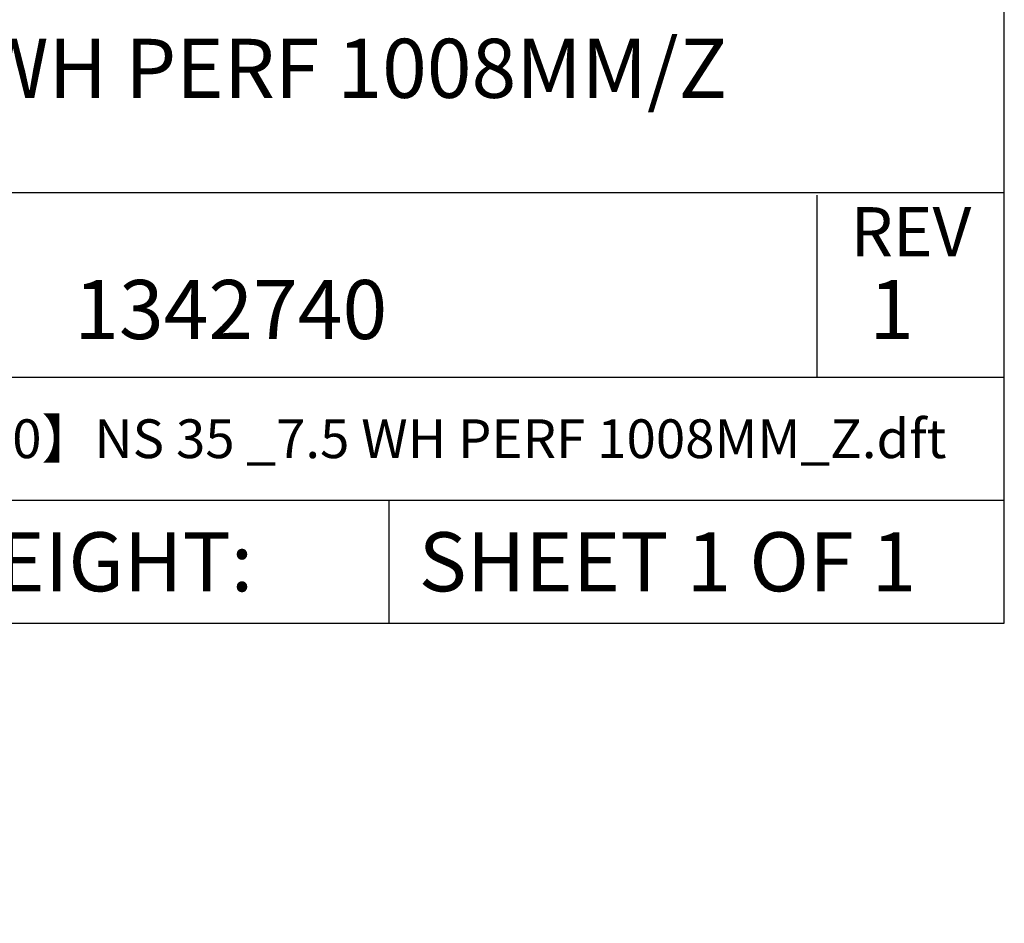
# Model space of a CAD drawing. Units: millimetres. Extents: x 10 to 537, y -5 to 287.
# Drawn here: x 359 to 410, y -5 to 41 of the extents above; entities that cross this region are included whole.
import ezdxf
from ezdxf.entities.mleader import LeaderData, LeaderLine
from ezdxf.math import Vec2, Vec3

# ---------------------------------------------------------------- set-up
doc = ezdxf.new("R2010")
doc.units = ezdxf.units.MM
doc.layers.add('Default', color=7, linetype='Continuous')

# ---------------------------------------------------------------- blocks, each defined once
blk = doc.blocks.new('_Dot')
at = {"color": 0, "linetype": 'ByBlock', "lineweight": -2}
blk.add_line((-0.5, 0), (-1, 0), dxfattribs=at)
at = {"color": 0, "linetype": 'ByBlock', "const_width": 0.5}
blk.add_lwpolyline([(-0.25, 0, 1), (0.25, 0, 1)], format="xyb", close=True, dxfattribs=at)

msp = doc.modelspace()

# ---------------------------------------------------------------- linework, layer by layer
at = {"layer": 'Default', "color": 7, "linetype": 'Continuous'}
for p, q in [((410, 10), (410, 287)), ((267.125, 32.225), (410, 32.225)), ((400.348, 22.7), (400.348, 32.098)), ((330.625, 22.7), (410, 22.7)), ((330.625, 16.35), (410, 16.35)), ((378.25, 10), (378.25, 16.35)), ((10, 10), (410, 10))]:
    msp.add_line(p, q, dxfattribs=at)

# ---------------------------------------------------------------- texts
at = {"layer": 'Default'}
for s, insert, char_height, width, attachment_point in [('{\\fSolid Edge ISO|b0||i0||c0|p34;\\C7;\\H2.54;\\W1.;REV}', (405.174, 31.4745454545), 2.54, 9.652, 2), ('{\\fSolid Edge ISO|b0||i0||c0|p34;\\C7;\\H3.048;\\W1.;WEIGHT:}', (354.374, 13.175), 3.048, 23.876, 4)]:
    msp.add_mtext(s, dxfattribs=dict(at, insert=insert, char_height=char_height, width=width, attachment_point=attachment_point))

# ---------------------------------------------------------------- leaders
at = {"layer": 'Default', "color": 7, "linetype": 'Continuous'}
ml = msp.add_multileader_mtext('Standard', dxfattribs=at)
ml.set_content('{\\pxsm0.9;\\fSolid Edge ANSI|b0||i0||c0|p34;\\W1.;NS 35 /7.5 WH PERF 1008MM/Z\\P}', color=256)
ml.set_leader_properties()
ml.set_arrow_properties(name='DOT')
ml.build(insert=Vec2(0, 0))
ml.multileader.update_dxf_attribs({"leader_type": 0, "dogleg_length": 0, "arrow_head_size": 3.048})
ctx = ml.context
ctx.base_point, ctx.char_height, ctx.arrow_head_size, ctx.landing_gap_size = Vec3(337.6466463415, 38.6232449833), 3.048, 3.048, 1.0668
ctx.text_align_type = 1
ctx.mtext.insert, ctx.mtext.alignment = Vec3(366.211732348, 40.1625), 2
ml = msp.add_multileader_mtext('Standard', dxfattribs=at)
ml.set_content('{\\pxsm0.9;\\fSolid Edge ANSI|b0||i0||c0|p34;\\W1.;1342740\\P}', color=256)
ml.set_leader_properties()
ml.set_arrow_properties(name='DOT')
ml.build(insert=Vec2(0, 0))
ml.multileader.update_dxf_attribs({"leader_type": 0, "dogleg_length": 0, "arrow_head_size": 3.048})
ctx = ml.context
ctx.base_point, ctx.char_height, ctx.arrow_head_size, ctx.landing_gap_size = Vec3(360.4431463415, 26.178770485), 3.048, 3.048, 1.0668
ctx.text_align_type = 1
ctx.mtext.insert, ctx.mtext.alignment = Vec3(370.0737056733, 27.7165), 2
ml = msp.add_multileader_mtext('Standard', dxfattribs=at)
ml.set_content('{\\pxsm0.9;\\fSolid Edge ANSI|b0||i0||c0|p34;\\W1.;1\\P}', color=256)
ml.set_leader_properties()
ml.set_arrow_properties(name='DOT')
ml.build(insert=Vec2(0, 0))
ml.multileader.update_dxf_attribs({"leader_type": 0, "dogleg_length": 0, "arrow_head_size": 3.048})
ctx = ml.context
ctx.base_point, ctx.char_height, ctx.arrow_head_size, ctx.landing_gap_size = Vec3(402.0588780488, 26.1909744983), 3.048, 3.048, 1.0668
ctx.text_align_type = 1
ctx.mtext.insert, ctx.mtext.alignment = Vec3(404.1824436837, 27.7165), 2
ml = msp.add_multileader_mtext('Standard', dxfattribs=at)
ml.set_content('{\\pxsm0.9;\\fSolid Edge ANSI|b0||i0||c0|p34;\\W1.;FILE NAME: 【1342740】NS 35 _7.5 WH PERF 1008MM_Z.dft\\P}', color=256)
ml.set_leader_properties()
ml.set_arrow_properties(name='DOT')
ml.build(insert=Vec2(0, 0))
ml.multileader.update_dxf_attribs({"leader_type": 0, "dogleg_length": 0, "arrow_head_size": 2})
ctx = ml.context
ctx.base_point, ctx.char_height, ctx.arrow_head_size, ctx.landing_gap_size = Vec3(330.149, 19.3889489809), 2, 2, 0.7
ctx.mtext.insert = Vec3(332.149, 20.525)
ml = msp.add_multileader_mtext('Standard', dxfattribs=at)
ml.set_content('{\\pxsm0.9;\\fSolid Edge ANSI|b0||i0||c0|p34;\\W1.;SHEET 1 OF 1\\P}', color=256)
ml.set_leader_properties()
ml.set_arrow_properties(name='DOT')
ml.build(insert=Vec2(0, 0))
ml.multileader.update_dxf_attribs({"leader_type": 0, "dogleg_length": 0, "arrow_head_size": 3.048})
ctx = ml.context
ctx.base_point, ctx.char_height, ctx.arrow_head_size, ctx.landing_gap_size = Vec3(377.774, 13.16584699), 3.048, 3.048, 1.0668
ctx.mtext.insert = Vec3(379.774, 14.699)

doc.saveas('drawing.dxf')
